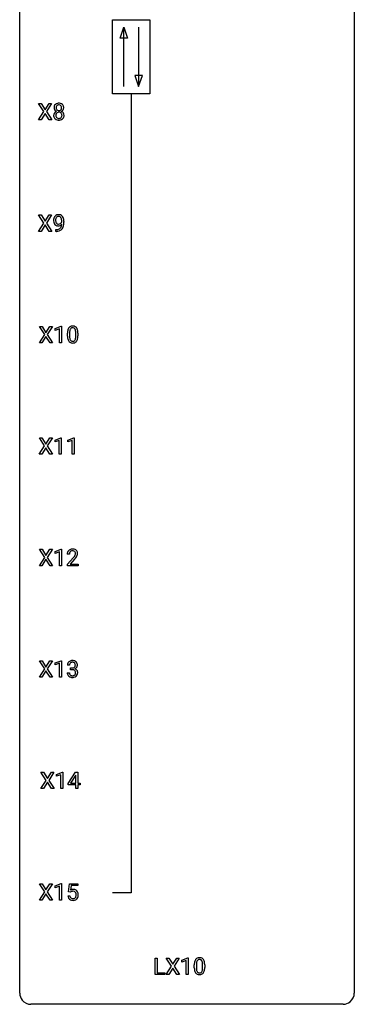
# Model space of a CAD drawing. Extents: x 3 to 27, y -3 to 140.
# Drawn here: x 3 to 27, y -3 to 67 of the extents above; entities that cross this region are included whole.
import ezdxf

# ---------------------------------------------------------------- set-up
doc = ezdxf.new("R2010")
doc.units = 0
doc.layers.add('DEFAULT_255_1_234', color=255, linetype='CONTINUOUS')
doc.layers.add('DEFAULT_255_2_778', color=255, linetype='CONTINUOUS')

msp = doc.modelspace()

# ---------------------------------------------------------------- linework, layer by layer
at = {"layer": 'DEFAULT_255_1_234'}
for p, q in [((4.498, 60.792), (4.128, 61.372)), ((4.128, 61.372), (4.308, 61.372)), ((4.308, 61.372), (4.59, 60.924)), ((4.59, 60.924), (4.871, 61.372)), ((5.052, 61.372), (4.683, 60.792)), ((4.871, 61.372), (5.052, 61.372)), ((4.119, 60.203), (4.498, 60.792)), ((4.59, 60.659), (4.301, 60.203)), ((4.878, 60.203), (4.59, 60.659)), ((4.683, 60.792), (5.061, 60.203)), ((4.301, 60.203), (4.119, 60.203)), ((5.061, 60.203), (4.878, 60.203)), ((4.498, 52.855), (4.128, 53.435)), ((4.128, 53.435), (4.308, 53.435)), ((4.308, 53.435), (4.59, 52.987)), ((4.59, 52.987), (4.871, 53.435)), ((5.052, 53.435), (4.683, 52.855)), ((4.871, 53.435), (5.052, 53.435)), ((4.119, 52.265), (4.498, 52.855)), ((4.59, 52.722), (4.301, 52.265)), ((4.878, 52.265), (4.59, 52.722)), ((4.683, 52.855), (5.061, 52.265)), ((5.772, 52.938), (5.772, 52.998)), ((5.92, 52.967), (5.92, 52.924)), ((4.301, 52.265), (4.119, 52.265)), ((5.061, 52.265), (4.878, 52.265)), ((5.349, 52.265), (5.349, 52.39)), ((5.349, 52.39), (5.381, 52.39)), ((5.378, 52.265), (5.349, 52.265)), ((4.179, 44.328), (4.558, 44.917)), ((4.558, 44.917), (4.187, 45.497)), ((4.187, 45.497), (4.368, 45.497)), ((4.368, 45.497), (4.65, 45.049)), ((4.65, 45.049), (4.93, 45.497)), ((5.112, 45.497), (4.742, 44.917)), ((4.742, 44.917), (5.121, 44.328)), ((4.93, 45.497), (5.112, 45.497)), ((5.301, 45.343), (5.726, 45.503)), ((5.301, 45.208), (5.301, 45.343)), ((5.6, 45.318), (5.301, 45.208)), ((5.6, 44.328), (5.6, 45.318)), ((5.726, 45.503), (5.75, 45.503)), ((5.75, 45.503), (5.75, 44.328)), ((6.18, 44.807), (6.18, 45.005)), ((6.329, 45.041), (6.329, 44.803)), ((6.77, 44.787), (6.77, 45.03)), ((6.918, 45.019), (6.918, 44.827)), ((4.361, 44.328), (4.179, 44.328)), ((4.65, 44.784), (4.361, 44.328)), ((4.938, 44.328), (4.65, 44.784)), ((5.121, 44.328), (4.938, 44.328)), ((5.75, 44.328), (5.6, 44.328)), ((4.549, 36.98), (4.178, 37.56)), ((4.178, 37.56), (4.359, 37.56)), ((4.359, 37.56), (4.641, 37.112)), ((4.641, 37.112), (4.921, 37.56)), ((5.103, 37.56), (4.733, 36.98)), ((4.921, 37.56), (5.103, 37.56)), ((5.292, 37.406), (5.717, 37.565)), ((5.292, 37.271), (5.292, 37.406)), ((5.591, 37.381), (5.292, 37.271)), ((5.591, 36.39), (5.591, 37.381)), ((5.717, 37.565), (5.74, 37.565)), ((5.74, 37.565), (5.74, 36.39)), ((6.215, 37.406), (6.641, 37.565)), ((6.215, 37.271), (6.215, 37.406)), ((6.515, 37.381), (6.215, 37.271)), ((6.515, 36.39), (6.515, 37.381)), ((6.641, 37.565), (6.664, 37.565)), ((6.664, 37.565), (6.664, 36.39)), ((4.169, 36.39), (4.549, 36.98)), ((4.641, 36.847), (4.352, 36.39)), ((4.928, 36.39), (4.641, 36.847)), ((4.733, 36.98), (5.112, 36.39)), ((4.352, 36.39), (4.169, 36.39)), ((5.112, 36.39), (4.928, 36.39)), ((5.74, 36.39), (5.591, 36.39)), ((6.664, 36.39), (6.515, 36.39)), ((4.558, 29.042), (4.187, 29.622)), ((4.187, 29.622), (4.368, 29.622)), ((4.368, 29.622), (4.65, 29.174)), ((4.65, 29.174), (4.93, 29.622)), ((5.112, 29.622), (4.742, 29.042)), ((4.93, 29.622), (5.112, 29.622)), ((5.301, 29.468), (5.726, 29.628)), ((5.301, 29.333), (5.301, 29.468)), ((5.726, 29.628), (5.75, 29.628)), ((5.75, 29.628), (5.75, 28.453)), ((4.179, 28.453), (4.558, 29.042)), ((4.65, 28.909), (4.361, 28.453)), ((4.938, 28.453), (4.65, 28.909)), ((4.742, 29.042), (5.121, 28.453)), ((5.6, 29.443), (5.301, 29.333)), ((5.6, 28.453), (5.6, 29.443)), ((6.311, 29.278), (6.162, 29.278)), ((6.185, 28.56), (6.59, 29.009)), ((6.677, 28.914), (6.364, 28.574)), ((4.361, 28.453), (4.179, 28.453)), ((5.121, 28.453), (4.938, 28.453)), ((5.75, 28.453), (5.6, 28.453)), ((6.185, 28.453), (6.185, 28.56)), ((6.951, 28.453), (6.185, 28.453)), ((6.364, 28.574), (6.951, 28.574)), ((6.951, 28.574), (6.951, 28.453)), ((4.179, 20.515), (4.558, 21.105)), ((4.558, 21.105), (4.187, 21.685)), ((4.187, 21.685), (4.368, 21.685)), ((4.368, 21.685), (4.65, 21.237)), ((4.65, 21.237), (4.93, 21.685)), ((5.112, 21.685), (4.742, 21.105)), ((4.742, 21.105), (5.121, 20.515)), ((4.93, 21.685), (5.112, 21.685)), ((5.301, 21.531), (5.726, 21.69)), ((5.301, 21.396), (5.301, 21.531)), ((5.6, 21.506), (5.301, 21.396)), ((5.6, 20.515), (5.6, 21.506)), ((5.726, 21.69), (5.75, 21.69)), ((5.75, 21.69), (5.75, 20.515)), ((6.322, 21.378), (6.174, 21.378)), ((6.401, 21.051), (6.401, 21.172)), ((6.401, 21.172), (6.513, 21.172)), ((6.513, 21.051), (6.401, 21.051)), ((4.361, 20.515), (4.179, 20.515)), ((4.65, 20.972), (4.361, 20.515)), ((4.938, 20.515), (4.65, 20.972)), ((5.121, 20.515), (4.938, 20.515)), ((5.75, 20.515), (5.6, 20.515)), ((6.163, 20.824), (6.313, 20.824)), ((4.664, 13.167), (4.293, 13.747)), ((4.293, 13.747), (4.474, 13.747)), ((4.474, 13.747), (4.756, 13.299)), ((4.756, 13.299), (5.036, 13.747)), ((5.218, 13.747), (4.848, 13.167)), ((5.036, 13.747), (5.218, 13.747)), ((5.407, 13.593), (5.832, 13.753)), ((5.407, 13.458), (5.407, 13.593)), ((5.706, 13.568), (5.407, 13.458)), ((5.706, 12.578), (5.706, 13.568)), ((5.832, 13.753), (5.855, 13.753)), ((5.855, 13.753), (5.855, 12.578)), ((6.236, 12.937), (6.76, 13.747)), ((6.751, 13.512), (6.405, 12.971)), ((6.769, 13.544), (6.751, 13.512)), ((6.76, 13.747), (6.918, 13.747)), ((6.769, 12.971), (6.769, 13.544)), ((6.918, 13.747), (6.918, 12.971)), ((4.284, 12.578), (4.664, 13.167)), ((4.756, 13.034), (4.467, 12.578)), ((5.043, 12.578), (4.756, 13.034)), ((4.848, 13.167), (5.227, 12.578)), ((6.236, 12.849), (6.236, 12.937)), ((6.769, 12.849), (6.236, 12.849)), ((6.405, 12.971), (6.769, 12.971)), ((6.769, 12.578), (6.769, 12.849)), ((6.918, 12.971), (7.08, 12.971)), ((7.08, 12.849), (6.918, 12.849)), ((6.918, 12.849), (6.918, 12.578)), ((7.08, 12.971), (7.08, 12.849)), ((4.467, 12.578), (4.284, 12.578)), ((5.227, 12.578), (5.043, 12.578)), ((5.855, 12.578), (5.706, 12.578)), ((6.918, 12.578), (6.769, 12.578)), ((4.558, 5.23), (4.187, 5.81)), ((4.187, 5.81), (4.368, 5.81)), ((4.368, 5.81), (4.65, 5.362)), ((4.65, 5.362), (4.93, 5.81)), ((5.112, 5.81), (4.742, 5.23)), ((4.93, 5.81), (5.112, 5.81)), ((5.301, 5.656), (5.726, 5.815)), ((5.301, 5.521), (5.301, 5.656)), ((5.6, 5.631), (5.301, 5.521)), ((5.6, 4.64), (5.6, 5.631)), ((5.726, 5.815), (5.75, 5.815)), ((5.75, 5.815), (5.75, 4.64)), ((6.253, 5.227), (6.313, 5.81)), ((6.313, 5.81), (6.912, 5.81)), ((6.439, 5.672), (6.403, 5.354)), ((6.912, 5.672), (6.439, 5.672)), ((6.912, 5.81), (6.912, 5.672)), ((4.179, 4.64), (4.558, 5.23)), ((4.65, 5.097), (4.361, 4.64)), ((4.938, 4.64), (4.65, 5.097)), ((4.742, 5.23), (5.121, 4.64)), ((6.211, 4.948), (6.352, 4.948)), ((6.372, 5.196), (6.253, 5.227)), ((6.411, 5.228), (6.372, 5.196)), ((4.361, 4.64), (4.179, 4.64)), ((5.121, 4.64), (4.938, 4.64)), ((5.75, 4.64), (5.6, 4.64)), ((12.409, -0.651), (12.409, 0.518)), ((12.409, 0.518), (12.564, 0.518)), ((12.564, 0.518), (12.564, -0.525)), ((13.583, -0.062), (13.213, 0.518)), ((13.213, 0.518), (13.394, 0.518)), ((13.394, 0.518), (13.676, 0.07)), ((13.676, 0.07), (13.956, 0.518)), ((14.137, 0.518), (13.768, -0.062)), ((13.956, 0.518), (14.137, 0.518)), ((14.326, 0.364), (14.752, 0.524)), ((14.326, 0.229), (14.326, 0.364)), ((14.626, 0.339), (14.326, 0.229)), ((14.626, -0.651), (14.626, 0.339)), ((14.752, 0.524), (14.775, 0.524)), ((14.775, 0.524), (14.775, -0.651)), ((15.206, -0.173), (15.206, 0.026)), ((15.354, 0.062), (15.354, -0.176)), ((15.795, -0.193), (15.795, 0.051)), ((15.944, 0.04), (15.944, -0.153)), ((13.118, -0.651), (12.409, -0.651)), ((12.564, -0.525), (13.118, -0.525)), ((13.118, -0.525), (13.118, -0.651)), ((13.204, -0.651), (13.583, -0.062)), ((13.386, -0.651), (13.204, -0.651)), ((13.676, -0.195), (13.386, -0.651)), ((13.963, -0.651), (13.676, -0.195)), ((13.768, -0.062), (14.146, -0.651)), ((14.146, -0.651), (13.963, -0.651)), ((14.775, -0.651), (14.626, -0.651))]:
    msp.add_line(p, q, dxfattribs=at)
for centre, radius, start, end in [((5.594, 61.071), 0.373, 164.61861, 180.52924), ((5.553, 61.067), 0.332, 179.99929, 181.16551), ((5.496, 61.062), 0.274, 180.43165, 213.2714), ((5.504, 61.095), 0.28, 132.24544, 164.50923), ((5.533, 61.062), 0.323, 100.70528, 132.13873), ((5.635, 61.066), 0.265, 168.38021, 180.36024), ((5.612, 61.063), 0.242, 179.50297, 194.91268), ((5.553, 61.085), 0.18, 135.30531, 168.98823), ((5.554, 61.047), 0.182, 194.97222, 224.1944), ((5.55, 61.087), 0.178, 105.92297, 135.16629), ((5.564, 60.924), 0.464, 89.67326, 101.24495), ((5.564, 61.036), 0.23, 89.47759, 105.72979), ((5.57, 60.942), 0.446, 76.28766, 90.45861), ((5.566, 61.019), 0.248, 86.98338, 90.02001), ((5.574, 61.08), 0.186, 44.39587, 88.24989), ((5.6, 61.064), 0.321, 47.82402, 76.42669), ((5.575, 61.08), 0.185, 16.3252, 44.7913), ((5.575, 61.05), 0.186, 316.0413, 351.91627), ((5.528, 61.067), 0.234, 359.47895, 16.06791), ((5.502, 61.064), 0.261, 351.10568, 0.19366), ((5.623, 61.09), 0.286, 6.91687, 47.62614), ((5.629, 61.065), 0.282, 338.87636, 0.5166), ((5.504, 61.068), 0.407, 359.84197, 7.96945), ((5.492, 60.522), 0.298, 145.67959, 180.62596), ((5.61, 60.518), 0.415, 179.93155, 185.32545), ((5.493, 60.5), 0.298, 184.01044, 228.50718), ((5.508, 60.51), 0.318, 115.55379, 145.64162), ((5.515, 61.075), 0.297, 213.34392, 222.62713), ((5.527, 61.089), 0.315, 222.95484, 244.13725), ((5.63, 60.523), 0.287, 171.26519, 180.18594), ((5.613, 60.519), 0.27, 179.51547, 193.64667), ((5.55, 60.538), 0.205, 135.3399, 172.10439), ((5.532, 60.499), 0.186, 193.35406, 225.82569), ((5.542, 60.449), 0.387, 113.24379, 116.20546), ((5.536, 60.506), 0.194, 226.41803, 255.85537), ((5.545, 60.543), 0.199, 104.88559, 135.24483), ((5.551, 61.045), 0.178, 224.29614, 262.01574), ((5.561, 60.599), 0.291, 255.46556, 268.7986), ((5.562, 60.476), 0.268, 89.49592, 104.85798), ((5.565, 61.118), 0.253, 261.12504, 270.19599), ((5.566, 60.683), 0.375, 268.34648, 270.01049), ((5.565, 60.452), 0.291, 82.26145, 90.14395), ((5.568, 61.099), 0.234, 269.48256, 285.09883), ((5.568, 60.615), 0.307, 269.57591, 282.08231), ((5.58, 60.532), 0.21, 45.30288, 83.19215), ((5.584, 61.041), 0.174, 285.15857, 315.94846), ((5.591, 60.515), 0.205, 281.75225, 306.60564), ((5.601, 60.499), 0.186, 307.135, 314.0278), ((5.585, 60.537), 0.203, 17.29226, 45.46272), ((5.597, 60.502), 0.19, 314.25534, 350.16932), ((5.578, 61.136), 0.369, 296.09023, 297.36181), ((5.603, 60.48), 0.352, 47.90092, 67.19469), ((5.606, 61.087), 0.312, 296.7586, 325.75365), ((5.538, 60.524), 0.251, 359.44541, 16.92564), ((5.512, 60.52), 0.277, 349.41457, 0.29307), ((5.647, 60.495), 0.288, 310.84975, 342.7448), ((5.623, 60.505), 0.32, 35.23624, 47.55137), ((5.645, 61.06), 0.265, 325.84124, 338.47959), ((5.649, 60.522), 0.289, 359.27597, 35.40141), ((5.575, 60.515), 0.364, 343.12945, 0.57765), ((5.524, 60.538), 0.346, 228.75537, 257.84844), ((5.562, 60.698), 0.511, 257.45845, 270.42875), ((5.57, 60.698), 0.511, 269.61927, 281.979), ((5.605, 60.543), 0.352, 281.54739, 310.91699), ((5.546, 53.11), 0.349, 136.33242, 155.08714), ((5.517, 53.134), 0.312, 121.23673, 135.96805), ((5.532, 53.108), 0.341, 96.84563, 120.98815), ((5.543, 53.135), 0.193, 112.93823, 142.53208), ((5.545, 53.121), 0.206, 89.2729, 111.91404), ((5.546, 53.015), 0.436, 89.88702, 97.28028), ((5.551, 53.079), 0.372, 70.65056, 90.67491), ((5.55, 53.151), 0.176, 50.38512, 90.6706), ((5.564, 53.13), 0.319, 36.7493, 69.82199), ((5.465, 53.052), 0.446, 15.39587, 37.08401), ((5.716, 53.049), 0.531, 166.7586, 180.32012), ((5.739, 53.046), 0.555, 179.96523, 184.30139), ((5.649, 53.036), 0.464, 183.9376, 204.12763), ((5.631, 53.067), 0.444, 154.69551, 166.56798), ((5.581, 53.007), 0.39, 204.34475, 209.0454), ((5.517, 52.968), 0.315, 208.47272, 236.21349), ((5.716, 53.06), 0.385, 166.11003, 178.66543), ((5.821, 53.054), 0.49, 178.26321, 180.01111), ((5.74, 53.051), 0.41, 179.6162, 191.87872), ((5.618, 53.024), 0.285, 191.61917, 215.29723), ((5.598, 53.091), 0.263, 142.10213, 166.38356), ((5.501, 52.947), 0.289, 236.47179, 254.35413), ((5.599, 53.013), 0.262, 215.73201, 216.53554), ((5.545, 52.97), 0.193, 215.74867, 239.97275), ((5.515, 53.004), 0.347, 254.59991, 270.41803), ((5.538, 52.965), 0.185, 241.06502, 269.28105), ((5.518, 53.004), 0.347, 269.99664, 270.79004), ((5.521, 52.957), 0.301, 270.26331, 297.38519), ((5.542, 53.014), 0.234, 268.40625, 270.00713), ((5.542, 53.009), 0.229, 269.9447, 306.82489), ((5.492, 53.013), 0.364, 297.40373, 320.01676), ((5.505, 53.098), 0.246, 34.12503, 50.30701), ((5.457, 52.701), 0.298, 313.85262, 338.59893), ((5.519, 53.051), 0.278, 305.50724, 327.07734), ((5.456, 53.061), 0.307, 27.20155, 34.68294), ((5.396, 53.034), 0.372, 9.94301, 26.77001), ((5.294, 52.768), 0.474, 338.25236, 351.24309), ((5.53, 53.042), 0.263, 327.41049, 336.84017), ((5.221, 53.001), 0.551, 359.66338, 10.11753), ((5.053, 52.809), 0.718, 350.94095, 357.66919), ((5.402, 52.74), 0.497, 322.85781, 342.15279), ((5.08, 52.849), 0.836, 341.83595, 352.98842), ((5.252, 52.99), 0.668, 3.94889, 15.67986), ((4.551, 52.917), 1.37, 352.83663, 0.27827), ((5.011, 52.968), 0.909, 359.92924, 4.26653), ((5.365, 53.168), 0.904, 270.82072, 273.4013), ((5.374, 52.987), 0.597, 270.6215, 281.40628), ((5.384, 52.943), 0.678, 272.92817, 286.49228), ((5.417, 52.781), 0.387, 281.18526, 299.06211), ((5.457, 52.712), 0.436, 285.95414, 318.88781), ((5.455, 52.709), 0.306, 299.50678, 313.12009), ((5.488, 52.681), 0.392, 319.33432, 322.09989), ((7.375, 45.01), 1.195, 173.76756, 180.23155), ((6.923, 45.061), 0.74, 164.30586, 173.90022), ((6.632, 45.145), 0.437, 148.7922, 164.56838), ((6.537, 45.198), 0.328, 144.58839, 148.11763), ((6.502, 45.222), 0.286, 101.64409, 144.51424), ((7.173, 45.046), 0.844, 172.02595, 178.07032), ((7.476, 45.031), 1.148, 177.86317, 179.50441), ((6.843, 45.093), 0.511, 163.37633, 172.1411), ((6.634, 45.157), 0.292, 149.42089, 163.62864), ((6.528, 45.221), 0.168, 105.79811, 149.73881), ((6.545, 45.053), 0.46, 89.5284, 102.58198), ((6.546, 45.154), 0.237, 89.38069, 105.67626), ((6.553, 45.049), 0.464, 77.04379, 90.50813), ((6.55, 45.128), 0.263, 81.10601, 90.2185), ((6.568, 45.216), 0.173, 30.74079, 82.46571), ((6.593, 45.213), 0.295, 48.27786, 77.49947), ((6.515, 45.182), 0.236, 24.28712, 31.39356), ((6.398, 45.132), 0.363, 12.08056, 23.8174), ((6.122, 45.071), 0.646, 4.83622, 12.29045), ((5.701, 45.033), 1.068, 359.80904, 4.94079), ((6.6, 45.226), 0.281, 36.31421, 47.63059), ((6.513, 45.168), 0.386, 18.29318, 35.67692), ((6.259, 45.08), 0.654, 8.02467, 18.56052), ((5.843, 45.019), 1.075, 1.12741, 8.17183), ((5.519, 45.006), 1.399, 0.54241, 1.3863), ((7.533, 44.824), 1.353, 180.74494, 181.151), ((7.253, 44.814), 1.072, 180.89762, 188.00555), ((6.857, 44.757), 0.673, 187.88164, 198.23465), ((6.608, 44.673), 0.41, 197.96935, 215.26236), ((6.506, 44.604), 0.287, 215.86183, 257.27886), ((7.369, 44.8), 1.04, 179.79956, 185.24604), ((6.965, 44.761), 0.634, 185.14116, 193.00796), ((6.701, 44.699), 0.363, 192.78976, 205.25077), ((6.596, 44.652), 0.248, 205.80054, 211.25375), ((6.544, 44.617), 0.185, 210.37898, 238.40081), ((6.546, 44.759), 0.447, 256.62289, 270.51044), ((6.542, 44.622), 0.188, 239.65206, 265.97938), ((6.55, 44.689), 0.256, 265.13154, 270.06033), ((6.553, 44.657), 0.224, 269.33147, 287.2178), ((6.554, 44.771), 0.459, 269.59773, 281.67344), ((6.567, 44.606), 0.171, 287.7958, 329.08087), ((6.594, 44.604), 0.288, 280.58014, 324.91731), ((6.471, 44.666), 0.284, 328.66347, 343.33251), ((6.254, 44.734), 0.512, 343.04995, 351.93934), ((5.907, 44.785), 0.862, 351.8069, 357.79592), ((5.583, 44.802), 1.186, 357.58719, 359.26775), ((6.556, 44.63), 0.334, 324.93524, 328.61605), ((6.457, 44.685), 0.447, 329.28036, 344.74728), ((6.157, 44.77), 0.758, 344.49347, 353.97655), ((5.693, 44.822), 1.225, 353.8442, 0.22879), ((6.489, 29.304), 0.324, 133.45412, 162.947), ((6.507, 29.285), 0.35, 100.78694, 133.4384), ((6.522, 29.31), 0.208, 136.17574, 166.36747), ((6.51, 29.319), 0.192, 129.72793, 135.7542), ((6.518, 29.307), 0.207, 102.17394, 129.20619), ((6.542, 29.13), 0.508, 89.66053, 101.37042), ((6.542, 29.204), 0.313, 89.54607, 102.54188), ((6.548, 29.136), 0.502, 78.21712, 90.41304), ((6.545, 29.257), 0.259, 82.16021, 90.15058), ((6.559, 29.331), 0.184, 43.44154, 83.16614), ((6.584, 29.298), 0.336, 55.92682, 78.48886), ((6.551, 29.323), 0.195, 16.17147, 43.52844), ((6.604, 29.332), 0.297, 47.92923, 55.4054), ((6.614, 29.343), 0.283, 4.33477, 48.05607), ((6.569, 29.282), 0.407, 163.28787, 180.55818), ((6.623, 29.283), 0.312, 165.90929, 178.86839), ((6.709, 29.278), 0.398, 178.43817, 180.00839), ((5.241, 30.202), 1.801, 318.51325, 320.78284), ((5.769, 29.772), 1.119, 320.73727, 323.97371), ((6.161, 29.488), 0.635, 323.89617, 328.64211), ((5.494, 30.008), 1.611, 317.25868, 319.90461), ((6.366, 29.362), 0.395, 328.8299, 331.78995), ((6.466, 29.31), 0.282, 331.42552, 352.93648), ((5.877, 29.691), 1.115, 319.64729, 327.09582), ((6.5, 29.31), 0.248, 359.48663, 15.93398), ((6.479, 29.307), 0.269, 353.22487, 0.01693), ((6.276, 29.436), 0.641, 326.91354, 338.35052), ((6.547, 29.331), 0.35, 337.89141, 358.99677), ((6.504, 29.326), 0.393, 359.92521, 5.59677), ((6.484, 21.382), 0.31, 155.34845, 180.74847), ((6.479, 21.379), 0.307, 131.57446, 154.47985), ((6.51, 21.348), 0.352, 96.98755, 131.96907), ((6.579, 21.379), 0.257, 172.50968, 180.13669), ((6.507, 21.391), 0.183, 133.83493, 173.53444), ((6.511, 21.385), 0.191, 103.29318, 133.5619), ((6.531, 21.306), 0.273, 89.53249, 103.53194), ((6.532, 21.223), 0.478, 89.85961, 97.78252), ((6.51, 21.512), 0.339, 270.49199, 281.89516), ((6.507, 20.596), 0.456, 84.01934, 89.33312), ((6.537, 21.197), 0.504, 78.36554, 90.41315), ((6.537, 21.278), 0.301, 76.11166, 90.70262), ((6.523, 20.732), 0.319, 71.90101, 84.35543), ((6.534, 21.401), 0.226, 281.66917, 301.29431), ((6.576, 21.417), 0.157, 13.95772, 77.67131), ((6.559, 20.838), 0.207, 49.50886, 72.18365), ((6.573, 21.363), 0.334, 56.62291, 78.63873), ((6.551, 21.37), 0.191, 301.78331, 311.75453), ((6.56, 21.36), 0.177, 311.73239, 354.28024), ((6.566, 21.445), 0.357, 292.54022, 293.69249), ((6.605, 20.799), 0.331, 57.64355, 72.86251), ((6.594, 21.391), 0.297, 292.98021, 325.23923), ((6.441, 21.377), 0.297, 359.18053, 15.04531), ((6.487, 21.373), 0.251, 353.09379, 0.11815), ((6.594, 21.4), 0.291, 47.02535, 56.08541), ((6.641, 20.857), 0.263, 36.72489, 57.4698), ((6.596, 21.404), 0.287, 10.9208, 46.77781), ((6.578, 21.402), 0.315, 325.23337, 332.87456), ((6.643, 21.371), 0.243, 332.35499, 359.71794), ((6.46, 21.373), 0.427, 359.63645, 11.60873), ((6.559, 20.824), 0.396, 179.97553, 183.23231), ((6.455, 20.811), 0.291, 181.81829, 229.64551), ((6.497, 20.857), 0.354, 229.4223, 256.85562), ((6.542, 20.822), 0.229, 179.44651, 196.28693), ((6.493, 20.808), 0.179, 196.56615, 227.7059), ((6.51, 20.827), 0.203, 227.76521, 257.87628), ((6.53, 20.996), 0.496, 256.68289, 270.44121), ((6.532, 20.921), 0.3, 257.45844, 270.4266), ((6.537, 20.95), 0.329, 269.59621, 280.87892), ((6.537, 21), 0.5, 269.72864, 280.38564), ((6.56, 20.835), 0.212, 280.63464, 299.85959), ((6.567, 20.856), 0.354, 279.78299, 311.62557), ((6.579, 20.799), 0.171, 300.35763, 314.5518), ((6.577, 20.863), 0.176, 12.94982, 48.75514), ((6.57, 20.805), 0.182, 315.07284, 345.0431), ((6.478, 20.832), 0.278, 344.59866, 357.92696), ((6.491, 20.841), 0.265, 359.50479, 13.42396), ((6.388, 20.838), 0.367, 357.47489, 0.02311), ((6.605, 20.813), 0.297, 311.63595, 343.76518), ((6.64, 20.858), 0.263, 8.05451, 36.35611), ((6.516, 20.838), 0.389, 343.98299, 0.55716), ((6.554, 20.843), 0.351, 359.83206, 8.587), ((6.659, 4.987), 0.449, 184.92471, 194.49759), ((6.678, 4.99), 0.329, 187.36005, 198.67329), ((6.589, 5.036), 0.368, 93.71822, 120.2539), ((6.519, 5.088), 0.176, 114.19507, 127.3641), ((6.541, 5.034), 0.235, 98.98309, 113.89089), ((6.562, 4.911), 0.36, 89.68049, 99.16144), ((6.564, 4.978), 0.293, 84.69576, 90.06762), ((6.598, 4.955), 0.449, 89.96602, 94.2496), ((6.577, 5.059), 0.211, 41.78503, 85.98928), ((6.602, 5.014), 0.39, 73.80433, 90.55859), ((6.626, 5.1), 0.302, 41.30715, 73.54302), ((6.554, 5.04), 0.241, 12.64903, 41.60813), ((6.439, 5.001), 0.358, 344.24122, 356.73571), ((6.448, 5.014), 0.35, 359.55769, 12.95349), ((6.315, 5.011), 0.483, 356.35488, 0.05003), ((6.584, 5.064), 0.356, 13.5076, 41.21742), ((6.42, 5.021), 0.526, 1.13313, 13.88294), ((6.407, 5.009), 0.54, 347.85724, 0.42933), ((6.279, 5.013), 0.667, 359.99194, 1.54425), ((6.535, 4.95), 0.32, 193.75369, 228.52712), ((6.543, 4.962), 0.334, 228.90239, 256.33143), ((6.573, 4.954), 0.218, 198.44517, 217.79448), ((6.544, 4.933), 0.182, 218.28872, 228.56124), ((6.553, 4.946), 0.198, 228.96549, 258.12347), ((6.572, 5.082), 0.458, 256.24271, 270.44863), ((6.574, 5.034), 0.288, 257.72583, 270.40136), ((6.579, 4.99), 0.244, 269.42044, 286.4209), ((6.58, 5.103), 0.479, 269.57701, 282.42148), ((6.593, 4.936), 0.188, 286.72514, 320.60036), ((6.617, 4.948), 0.319, 281.83964, 316.54578), ((6.555, 4.967), 0.237, 320.67126, 344.54417), ((6.611, 4.951), 0.326, 316.81712, 323.14928), ((6.582, 4.969), 0.36, 323.673, 348.16725), ((16.4, 0.031), 1.195, 173.76756, 180.23155), ((15.949, 0.082), 0.74, 164.30586, 173.90022), ((15.658, 0.166), 0.437, 148.7922, 164.56838), ((15.562, 0.219), 0.328, 144.58839, 148.11763), ((15.528, 0.243), 0.286, 101.64409, 144.51424), ((16.502, 0.052), 1.148, 177.86317, 179.50441), ((16.199, 0.066), 0.844, 172.02595, 178.07032), ((15.869, 0.114), 0.511, 163.37633, 172.1411), ((15.66, 0.177), 0.292, 149.42089, 163.62864), ((15.553, 0.241), 0.168, 105.79811, 149.73881), ((15.571, 0.074), 0.46, 89.5284, 102.58198), ((15.572, 0.175), 0.237, 89.38069, 105.67626), ((15.578, 0.07), 0.464, 77.04379, 90.50813), ((15.575, 0.149), 0.263, 81.10601, 90.2185), ((15.593, 0.237), 0.173, 30.74079, 82.46571), ((15.619, 0.234), 0.295, 48.27786, 77.49947), ((15.541, 0.203), 0.236, 24.28712, 31.39356), ((15.423, 0.153), 0.363, 12.08056, 23.8174), ((15.148, 0.092), 0.646, 4.83622, 12.29045), ((14.727, 0.054), 1.068, 359.80904, 4.94079), ((15.626, 0.247), 0.281, 36.31421, 47.63059), ((15.539, 0.188), 0.386, 18.29318, 35.67692), ((15.285, 0.101), 0.654, 8.02467, 18.56052), ((14.868, 0.04), 1.075, 1.12741, 8.17183), ((14.545, 0.027), 1.399, 0.54241, 1.3863), ((16.558, -0.155), 1.353, 180.74494, 181.151), ((16.278, -0.165), 1.072, 180.89762, 188.00555), ((15.882, -0.223), 0.673, 187.88164, 198.23465), ((15.634, -0.306), 0.41, 197.96935, 215.26236), ((15.532, -0.375), 0.287, 215.86183, 257.27886), ((16.395, -0.179), 1.04, 179.79956, 185.24604), ((15.99, -0.218), 0.634, 185.14116, 193.00796), ((15.726, -0.28), 0.363, 192.78976, 205.25077), ((15.621, -0.327), 0.248, 205.80054, 211.25375), ((15.569, -0.362), 0.185, 210.37898, 238.40081), ((15.572, -0.22), 0.447, 256.62289, 270.51044), ((15.567, -0.357), 0.188, 239.65206, 265.97938), ((15.576, -0.29), 0.256, 265.13154, 270.06033), ((15.579, -0.323), 0.224, 269.33147, 287.2178), ((15.579, -0.208), 0.459, 269.59773, 281.67344), ((15.592, -0.373), 0.171, 287.7958, 329.08087), ((15.619, -0.375), 0.288, 280.58014, 324.91731), ((15.497, -0.313), 0.284, 328.66347, 343.33251), ((15.279, -0.245), 0.512, 343.04995, 351.93934), ((14.933, -0.194), 0.862, 351.8069, 357.79592), ((14.609, -0.178), 1.186, 357.58719, 359.26775), ((15.582, -0.349), 0.334, 324.93524, 328.61605), ((15.482, -0.294), 0.447, 329.28036, 344.74728), ((15.183, -0.209), 0.758, 344.49347, 353.97655), ((14.719, -0.157), 1.225, 353.8442, 0.22879)]:
    msp.add_arc(centre, radius, start, end, dxfattribs=at)
at = {"layer": 'DEFAULT_255_2_778'}
for p, q in [((2.779, -1.984), (2.779, 139.303)), ((26.591, 139.303), (26.591, -1.984)), ((9.393, 67.336), (12.039, 67.336)), ((9.393, 62.045), (9.393, 67.336)), ((12.039, 67.336), (12.039, 62.045)), ((9.922, 66.014), (10.187, 66.807)), ((10.187, 62.574), (10.187, 66.807)), ((10.187, 66.807), (10.452, 66.014)), ((11.245, 66.807), (11.245, 62.574)), ((10.452, 66.014), (9.922, 66.014)), ((10.981, 63.368), (11.245, 62.574)), ((11.51, 63.368), (10.981, 63.368)), ((11.245, 62.574), (11.51, 63.368)), ((12.039, 62.045), (9.393, 62.045)), ((10.716, 62.045), (10.716, 5.159)), ((10.716, 5.159), (9.393, 5.159)), ((25.797, -2.778), (3.572, -2.778))]:
    msp.add_line(p, q, dxfattribs=at)
for centre, start, end in [((3.57, -1.986), 179.85241, 219.16419), ((25.8, -1.986), 309.47617, 0.14826), ((3.57, -1.987), 219.12821, 270.1454), ((25.799, -1.987), 269.85174, 309.51118)]:
    msp.add_arc(centre, 0.791, start, end, dxfattribs=at)

doc.saveas('drawing.dxf')
